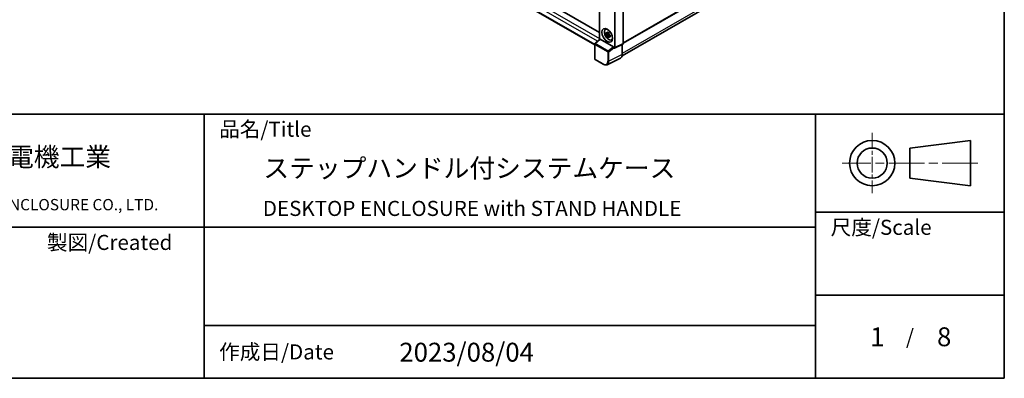
# Model space of a CAD drawing. Units: millimetres. Extents: x -20 to 11585, y 3 to 1689.
# Drawn here: x 1543 to 2326, y 3 to 288 of the extents above; entities that cross this region are included whole.
import ezdxf
from ezdxf.enums import TextEntityAlignment as Align

# ---------------------------------------------------------------- set-up
doc = ezdxf.new("R2010")
doc.units = ezdxf.units.MM
doc.linetypes.add('CHAIN', pattern=[0.3543, 0.2362, -0.0295, 0.0591, -0.0295])
for name, color, linetype, lineweight in [('Border (ISO)', 7, 'Continuous', 35), ('Title (ISO)', 7, 'Continuous', 35), ('Visible (ISO)', 7, 'Continuous', 35), ('Visible Narrow (ISO)', 7, 'Continuous', 25)]:
    doc.layers.add(name, color=color, linetype=linetype, lineweight=lineweight)
doc.styles.add('Note Text (TK)', font='MS PGothic.ttf')
doc.styles.add('文字スタイル67', font='arial.ttf')

# ---------------------------------------------------------------- blocks, each defined once
blk = doc.blocks.new('図面枠 tk図枠')
at = {"layer": 'Border (ISO)'}
for p in [(405.5, 289), (14.5, 8)]:
    blk.add_line(p, (405.5, 8), dxfattribs=at)
blk = doc.blocks.new('表題欄 tk表題欄')
at = {"layer": 'Title (ISO)'}
for p, q in [((74.71, 244.05), (255.71, 244.05)), ((149.71, 244.05), (149.71, 209.05)), ((230.71, 244.05), (230.71, 209.05)), ((255.71, 244.05), (255.71, 209.05)), ((243.21, 239.55), (251.21, 240.55)), ((251.21, 234.55), (251.21, 240.55)), ((243.21, 239.55), (243.21, 235.55)), ((243.21, 235.55), (251.21, 234.55)), ((230.71, 231.05), (255.71, 231.05)), ((74.71, 229.05), (230.71, 229.05)), ((230.71, 220.05), (255.71, 220.05)), ((149.71, 216.05), (230.71, 216.05)), ((255.71, 209.05), (74.71, 209.05))]:
    blk.add_line(p, q, dxfattribs=at)
at = {"layer": 'Title (ISO)', "color": 4, "linetype": 'CHAIN', "lineweight": 18, "ltscale": 8.88956}
blk.add_line((238.21, 241.55), (238.21, 233.55), dxfattribs=at)
at = {"layer": 'Title (ISO)', "color": 4, "linetype": 'CHAIN', "lineweight": 18, "ltscale": 20.001633}
blk.add_line((252.21, 237.55), (234.21, 237.55), dxfattribs=at)
at = {"layer": 'Title (ISO)'}
for radius in [3, 2]:
    blk.add_circle((238.21, 237.55), radius, dxfattribs=at)
at = {"layer": 'Title (ISO)', "color": 1, "char_height": 2, "line_spacing_factor": 1.5, "style": 'Note Text (TK)'}
for s, insert, attachment_point in [('\\fＭＳ Ｐゴシック|b0|i0;\\H2.0000;品名/Title', (151.71, 242.05), 4), ('\\fＭＳ Ｐゴシック|b0|i0;\\H2.0000;尺度/Scale', (232.71, 229.05), 4), ('\\fＭＳ Ｐゴシック|b0|i0;\\H2.0000;製図/Created', (137.21, 227.05), 5), ('\\fＭＳ Ｐゴシック|b0|i0;\\H2.0000;作成日/Date', (151.71, 212.55), 4)]:
    blk.add_mtext(s, dxfattribs=dict(at, insert=insert, attachment_point=attachment_point))
at = {"layer": 'Title (ISO)', "color": 7, "line_spacing_factor": 1.5, "style": 'Note Text (TK)'}
for s, insert, char_height, attachment_point in [('株式会社タカチ電機工業', (99.87, 238.05), 2.5, 4), ('\\fArial|b0|i0;\\H1.4986;TAKACHI ELECTRONICS ENCLOSURE CO., LTD.', (99.87, 232.05), 1.4986, 4), ('\\fＭＳ Ｐゴシック|b0|i0;\\H2.0000;/', (243.21, 214.55), 2, 5)]:
    blk.add_mtext(s, dxfattribs=dict(at, insert=insert, char_height=char_height, attachment_point=attachment_point))
at = {"layer": 'Title (ISO)', "color": 7}
for tag, p, height, style in [('<品名>_001', (157.57, 235.64), 2.5, 'Note Text (TK)'), ('<Title>_001', (157.49, 230.55), 2, '文字スタイル67'), ('<ページ_No.>_001', (237.95, 213.3), 2.5, 'Note Text (TK)'), ('<総ページ数>_001', (246.8, 213.3), 2.5, 'Note Text (TK)'), ('作成日_001', (175.62, 211.28), 2.5, 'Note Text (TK)')]:
    blk.add_attdef(tag, p, '', height=height, dxfattribs=dict(at, style=style))
at = {"layer": 'Title (ISO)', "color": 7, "style": 'Note Text (TK)'}
blk.add_attdef('<尺度>', text='', height=2.5, dxfattribs=at).set_placement((243.21, 223.55), align=Align.MIDDLE_CENTER)

msp = doc.modelspace()

# ---------------------------------------------------------------- linework, layer by layer
at = {"layer": 'Visible (ISO)'}
for p, q in [((1726.4177, 438.3873), (2004.3208, 277.9399)), ((2000.4603, 268.0474), (1721.2751, 429.2351)), ((2180.9787, 360.6361), (2023.1904, 269.537)), ((2022.2014, 259.2593), (2189.0839, 355.609)), ((2004.3208, 335.9555), (2004.3208, 272.4698)), ((2016.6043, 332.0742), (2016.6043, 265.9601)), ((2023.1904, 335.8768), (2023.1904, 269.2495)), ((2009.0209, 280.3201), (2009.7565, 280.857)), ((2011.7126, 276.7717), (2009.4342, 276.2929)), ((2010.5322, 274.3911), (2012.086, 276.1249)), ((2011.6267, 277.6952), (2011.021, 277.3456)), ((2011.021, 275.9412), (2011.9885, 276.4997)), ((2011.7126, 277.3873), (2011.7126, 277.6484)), ((2011.7126, 276.7717), (2011.7126, 276.9032)), ((2011.8795, 276.6753), (2011.7126, 276.7717)), ((2012.086, 276.1249), (2012.086, 276.3175)), ((2012.086, 276.1249), (2012.2, 276.0591)), ((2012.8429, 275.5887), (2012.2373, 275.239)), ((2012.6191, 275.8171), (2012.8453, 275.6865)), ((2000.4603, 256.9631), (2000.4603, 268.634)), ((2000.6527, 269.0744), (2004.4117, 272.554)), ((2015.3349, 266.437), (2004.7416, 272.553)), ((2013.8133, 272.0196), (2014.646, 272.3881)), ((2022.9209, 268.6889), (2016.3347, 265.3996)), ((2022.3419, 268.3998), (2022.3419, 260.4289)), ((2015.7557, 265.4708), (2015.7557, 265.6927)), ((2015.7562, 265.4706), (2015.7557, 265.4708)), ((2007.2634, 252.6889), (2000.7603, 256.4435)), ((2020.994, 257.6262), (2010.4344, 252.3525))]:
    msp.add_line(p, q, dxfattribs=at)
for centre, start, end in [((2001.0603, 268.634), 132.7894813, 180), ((2001.0603, 256.9631), 180, 240)]:
    msp.add_arc(centre, 0.6, start, end, dxfattribs=at)
msp.add_ellipse((2010.4625, 275.6187), major_axis=(-3, 5.1962), ratio=0.57735027, dxfattribs=at)
for centre, major_axis, ratio, start_param, end_param in [((2011.5656, 276.2556), (-2.4008, 4.1582), 0.57735027, 5.8919852, 9.81597807), ((2013.0081, 277.0884), (3, -5.1962), 0.57735027, 3.57974168, 3.80314763), ((2011.0492, 275.9574), (-0.9393, 1.6269), 0.57735027, 5.97330265, 6.59306797), ((2011.0492, 275.9574), (-0.9393, 1.6269), 0.57735027, 1.26091366, 1.88067899), ((2011.0492, 275.9574), (0.9393, -1.6269), 0.57735027, 1.26091366, 1.88067899), ((2011.0492, 275.9574), (0.9393, -1.6269), 0.57735027, 5.97330265, 6.59306797), ((2004.7453, 272.0452), (0.2922, -0.5386), 0.5718249, 2.39113693, 3.28641551), ((2013.0081, 277.0884), (3, -5.1962), 0.57735027, 5.62163033, 5.84503628), ((2015.3312, 265.9334), (0.2892, -0.5342), 0.58179756, 0.82141755, 2.38355232), ((2022.3414, 269.7409), (0.6007, -1.0405), 0.5766475, 6.24832118, 7.06797448), ((2015.7552, 266.4515), (0.6007, -1.0405), 0.5766475, 5.49839613, 7.06797448), ((2018.0967, 262.8859), (3.0037, -5.2025), 0.5766475, 6.24832118, 7.06797448)]:
    msp.add_ellipse(centre, major_axis=major_axis, ratio=ratio, start_param=start_param, end_param=end_param, dxfattribs=at)
for points, knots in [([(2009.4342, 276.2929), (2009.4147, 276.5306), (2009.4056, 276.7673), (2009.4056, 277.2108), (2009.4147, 277.4514), (2009.4342, 277.6973)], [4.331071921, 4.331071921, 4.331071921, 4.331071921, 4.398975087, 4.398975087, 4.466878254, 4.466878254, 4.466878254, 4.466878254]), ([(2009.4342, 277.6973), (2009.5405, 277.6062), (2009.6487, 277.5165), (2009.795, 277.3992), (2009.8315, 277.3702), (2009.8682, 277.3415)], [4.4863158772, 4.4863158772, 4.4863158772, 4.4863158772, 4.5307133937, 4.5307133937, 4.5453911286, 4.5453911286, 4.5453911286, 4.5453911286]), ([(2009.8682, 275.9371), (2009.8315, 275.9659), (2009.795, 275.9948), (2009.6487, 276.1121), (2009.5405, 276.2018), (2009.4342, 276.2929)], [4.8174915459, 4.8174915459, 4.8174915459, 4.8174915459, 4.8321692807, 4.8321692807, 4.8765667973, 4.8765667973, 4.8765667973, 4.8765667973]), ([(2010.4411, 277.6722), (2010.4476, 277.726), (2010.4545, 277.7799), (2010.4829, 277.9981), (2010.5065, 278.1639), (2010.5322, 278.3312)], [4.8174915459, 4.8174915459, 4.8174915459, 4.8174915459, 4.8321692807, 4.8321692807, 4.8765667973, 4.8765667973, 4.8765667973, 4.8765667973]), ([(2010.5322, 274.3911), (2010.5065, 274.5287), (2010.4829, 274.6673), (2010.4545, 274.8526), (2010.4476, 274.8987), (2010.4411, 274.9449)], [4.4863158772, 4.4863158772, 4.4863158772, 4.4863158772, 4.5307133937, 4.5307133937, 4.5453911286, 4.5453911286, 4.5453911286, 4.5453911286]), ([(2010.5322, 278.3312), (2010.7283, 278.2098), (2010.9288, 278.0902), (2011.3129, 277.8685), (2011.5257, 277.7494), (2011.7485, 277.629)], [4.331071921, 4.331071921, 4.331071921, 4.331071921, 4.398975087, 4.398975087, 4.466878254, 4.466878254, 4.466878254, 4.466878254]), ([(2011.7485, 273.6889), (2011.5257, 273.795), (2011.3129, 273.9074), (2010.9288, 274.1291), (2010.7283, 274.2553), (2010.5322, 274.3911)], [4.331071921, 4.331071921, 4.331071921, 4.331071921, 4.398975087, 4.398975087, 4.466878254, 4.466878254, 4.466878254, 4.466878254]), ([(2011.7485, 277.629), (2011.7227, 277.4617), (2011.6991, 277.2959), (2011.6707, 277.0778), (2011.6639, 277.0238), (2011.6573, 276.97)], [4.4863158772, 4.4863158772, 4.4863158772, 4.4863158772, 4.5307133937, 4.5307133937, 4.5453911286, 4.5453911286, 4.5453911286, 4.5453911286]), ([(2011.6573, 274.2427), (2011.6639, 274.1965), (2011.6707, 274.1504), (2011.6991, 273.9651), (2011.7227, 273.8265), (2011.7485, 273.6889)], [4.8174915459, 4.8174915459, 4.8174915459, 4.8174915459, 4.8321692807, 4.8321692807, 4.8765667973, 4.8765667973, 4.8765667973, 4.8765667973]), ([(2012.2301, 275.9778), (2012.28, 275.9566), (2012.3302, 275.9355), (2012.5333, 275.8511), (2012.6887, 275.7886), (2012.8464, 275.7272)], [4.8174915459, 4.8174915459, 4.8174915459, 4.8174915459, 4.8321692807, 4.8321692807, 4.8765667973, 4.8765667973, 4.8765667973, 4.8765667973]), ([(2012.8464, 274.3229), (2012.6887, 274.3842), (2012.5333, 274.4467), (2012.3302, 274.5311), (2012.28, 274.5522), (2012.2301, 274.5734)], [4.4863158772, 4.4863158772, 4.4863158772, 4.4863158772, 4.5307133937, 4.5307133937, 4.5453911286, 4.5453911286, 4.5453911286, 4.5453911286]), ([(2012.8464, 275.7272), (2012.8393, 275.4741), (2012.836, 275.2303), (2012.836, 274.7868), (2012.8393, 274.5534), (2012.8464, 274.3229)], [4.331071921, 4.331071921, 4.331071921, 4.331071921, 4.398975087, 4.398975087, 4.466878254, 4.466878254, 4.466878254, 4.466878254]), ([(2010.4344, 252.3525), (2010.2484, 252.2595), (2010.05, 252.1909), (2009.6397, 252.1034), (2009.4278, 252.0845), (2008.9985, 252.0928), (2008.7811, 252.1199), (2008.3455, 252.2158), (2008.1272, 252.2845), (2007.693, 252.4594), (2007.4769, 252.5656), (2007.2634, 252.6889)], [0.03486413, 0.03486413, 0.03486413, 0.03486413, 0.184849139, 0.184849139, 0.334834148, 0.334834148, 0.484819157, 0.484819157, 0.634804167, 0.634804167, 0.784789176, 0.784789176, 0.784789176, 0.784789176])]:
    msp.add_open_spline(points, degree=3, knots=knots, dxfattribs=at)
for points, weights in [([(2011.021, 277.3456), (2010.5988, 277.3617), (2009.8682, 277.3415)], [1.35956394726, 1.22656475141, 1.03074466748]), ([(2009.8682, 275.9371), (2010.5988, 275.9574), (2011.021, 275.9412)], [1.03074466748, 1.22656475141, 1.35956394726]), ([(2010.4411, 277.6722), (2010.8239, 277.4917), (2011.021, 277.3456)], [1.03074466748, 1.22656475141, 1.35956394726]), ([(2011.021, 275.9412), (2010.8239, 275.5674), (2010.4411, 274.9449)], [1.35956394726, 1.22656475141, 1.03074466748]), ([(2011.6573, 274.2427), (2012.0401, 274.8652), (2012.2373, 275.239)], [1.03074466748, 1.22656475141, 1.35956394726]), ([(2012.2373, 275.239), (2012.2653, 274.9952), (2012.2301, 274.5734)], [1.35956394726, 1.22656475141, 1.03074466748])]:
    msp.add_rational_spline(points, weights, degree=2, dxfattribs=at)
at = {"layer": 'Visible Narrow (ISO)'}
for p, q in [((2002.7451, 271.0113), (1720.9023, 433.7333)), ((1722.1751, 435.9378), (2004.3208, 273.0409)), ((1720.9023, 430.0591), (2000.4607, 268.656)), ((2180.5394, 360.5854), (2023.1904, 269.74)), ((2189.502, 357.6766), (2022.3419, 261.1667)), ((2000.636, 256.7182), (2000.636, 268.3891)), ((2000.636, 268.3891), (2010.9552, 262.4313)), ((2000.955, 269.0478), (2004.7416, 272.553)), ((2011.2742, 263.09), (2000.955, 269.0478)), ((2015.3349, 266.437), (2011.2742, 263.09)), ((2023.1904, 269.2495), (2016.6043, 265.9601)), ((2010.9552, 262.4313), (2010.9552, 255.1668)), ((2011.7887, 262.4229), (2015.7557, 265.6927)), ((2011.7887, 255.1584), (2011.7887, 262.4229)), ((2022.3419, 260.4289), (2011.7887, 255.1584)), ((2007.1392, 252.9636), (2000.636, 256.7182))]:
    msp.add_line(p, q, dxfattribs=at)
for centre, major_axis, ratio, start_param, end_param in [((2001.0603, 268.634), (-0.6, 0), 0.57735027, 0, 0.78539816), ((2001.0603, 268.634), (-0.3, -0.5196), 0.57735027, 4.17779463, 5.49778714), ((2001.0603, 268.634), (-0.4076, 0.4403), 0.43528024, 5.38790672, 6.28318531), ((2011.3795, 262.6763), (0.3, 0.5196), 0.57735027, 1.03620198, 2.35619449), ((2011.3795, 262.6763), (-0.6, 0), 0.57735027, 0.78539816, 2.32128791), ((2011.3795, 262.6763), (-0.3816, 0.463), 0.39624112, 3.84968252, 5.41181729), ((2001.0603, 256.9631), (-0.6, 0), 0.57735027, 0, 0.78539816), ((2001.0603, 256.9631), (-0.3, -0.5196), 0.57735027, 5.49778714, 6.28318531), ((2007.1345, 257.378), (2.7033, -4.6822), 0.5766475, 5.49839613, 7.06797448), ((2007.5634, 253.2085), (-0.3, -0.5196), 0.57735027, 5.49778714, 6.28318531), ((2007.5588, 257.623), (2.9715, -5.2193), 0.57677384, 6.25179868, 7.07145199), ((2011.3795, 255.4117), (0.6, 0), 0.57735027, 3.92699082, 5.46288056)]:
    msp.add_ellipse(centre, major_axis=major_axis, ratio=ratio, start_param=start_param, end_param=end_param, dxfattribs=at)

# ---------------------------------------------------------------- block references
at = {"xscale": 6, "yscale": 6, "zscale": 6}
msp.add_blockref('図面枠 tk図枠', (-106.9846, -44.8608), dxfattribs=at)
ref = msp.add_blockref('表題欄 tk表題欄', (791.7624, -1251.1772), dxfattribs=dict(xscale=6, yscale=6, zscale=6))
ref.add_attrib('<品名>_001', 'ステップハンドル付システムケース', (1737.1631, 162.6591), dxfattribs={"layer": 'Title (ISO)', "color": 7, "height": 15, "style": 'Note Text (TK)'})
ref.add_attrib('作成日_001', '2023/08/04', (1845.2568, 16.3835), dxfattribs={"layer": 'Title (ISO)', "color": 7, "height": 15, "style": 'Note Text (TK)'})
ref.add_attrib('<Title>_001', 'DESKTOP ENCLOSURE with STAND HANDLE', (1736.7221, 132.1351), dxfattribs={"layer": 'Title (ISO)', "color": 7, "height": 12, "style": '文字スタイル67'})
ref.add_attrib('<ページ_No.>_001', '1', (2219.4557, 28.6392), dxfattribs={"layer": 'Title (ISO)', "color": 7, "height": 15, "style": 'Note Text (TK)'})
ref.add_attrib('<総ページ数>_001', '8', (2272.5608, 28.6392), dxfattribs={"layer": 'Title (ISO)', "color": 7, "height": 15, "style": 'Note Text (TK)'})

doc.saveas('drawing.dxf')
